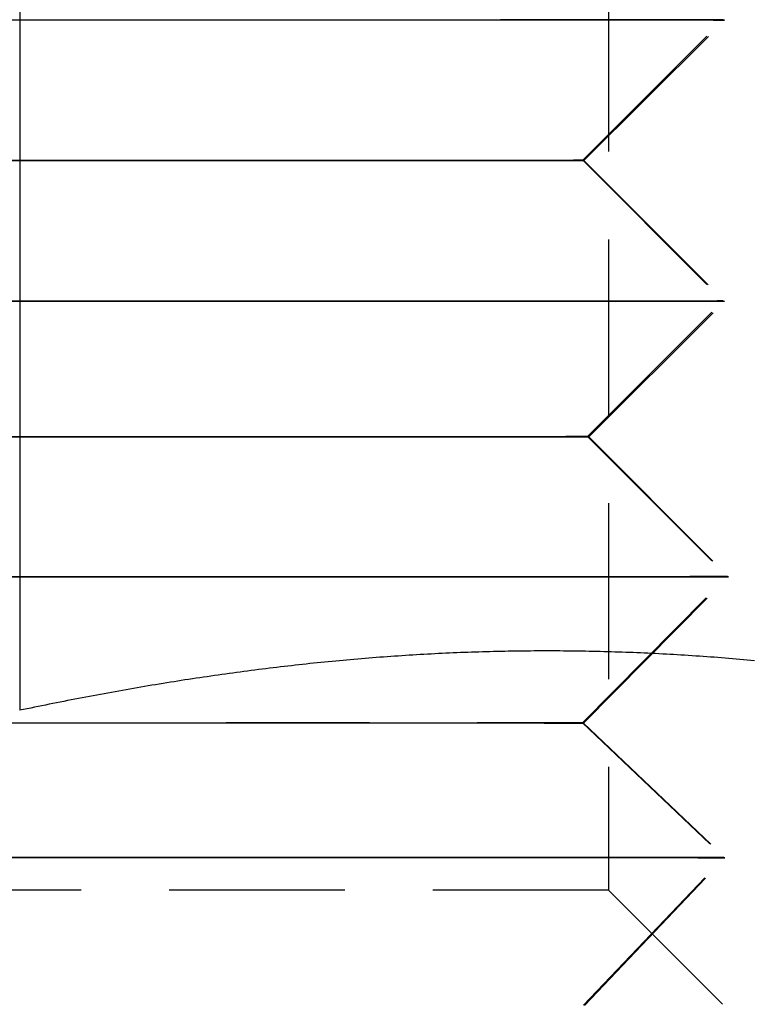
# Model space of a CAD drawing. Extents: x 199 to 1484, y 515 to 981.
# Drawn here: x 416 to 421, y 932 to 939 of the extents above; entities that cross this region are included whole.
import ezdxf

# ---------------------------------------------------------------- set-up
doc = ezdxf.new("R2010")
doc.units = 0
doc.header["$LTSCALE"] = 5
doc.linetypes.add('VERDECKT', pattern=[0.375, 0.25, -0.125])
doc.layers.get('0').update_dxf_attribs({"linetype": 'CONTINUOUS'})
doc.layers.add('STEMPEL', color=3, linetype='CONTINUOUS')

# ---------------------------------------------------------------- blocks, each defined once
blk = doc.blocks.new('A$CD0E175B0')
at = {"extrusion": (0, 1, -2e-16)}
blk.add_line((405.4814, 23.6891), (405.4814, 16.0904), dxfattribs=at)
at = {"color": 1, "linetype": 'VERDECKT', "extrusion": (0, 1, -2e-16)}
for p, q in [((409.6694, 23.188), (409.6694, 14.812)), ((409.4967, 21.9995), (410.4959, 20.9987)), ((409.4859, 20.0016), (410.4862, 21.0013)), ((409.4951, 19.9995), (410.4959, 20.9986)), ((409.4859, 20.0016), (410.4857, 19.0013)), ((409.4951, 19.9995), (410.4943, 18.9987)), ((409.5206, 18.0368), (410.4857, 19.0013)), ((409.5287, 18.0347), (410.4943, 18.9987)), ((409.5206, 18.0368), (410.5152, 17.0417)), ((409.5287, 18.0347), (410.5228, 17.039)), ((409.4849, 16.0016), (410.5152, 17.0417)), ((409.4918, 15.9995), (410.5228, 17.039)), ((409.4849, 16.0016), (410.492, 15.0446)), ((409.4918, 15.9995), (410.4984, 15.0419)), ((409.4928, 13.9931), (410.492, 15.0446)), ((409.4987, 13.991), (410.4984, 15.0419)), ((409.6694, 14.812), (401.2934, 14.812)), ((409.6694, 14.812), (410.4814, 14))]:
    blk.add_line(p, q, dxfattribs=at)
at = {"color": 1, "linetype": 'VERDECKT'}
for points in [[(410.486, 21.0014, 0), (410.484, 21.0013, 0), (410.469, 21.0011, 0), (410.443, 21.001, 0), (410.405, 21.0009, 0), (410.355, 21.0008, 0), (410.294, 21.0006, 0), (410.22, 21.0005, 0), (410.136, 21.0004, 0), (410.04, 21.0003, 0), (409.933, 21.0001, 0), (409.815, 21, 0), (409.687, 20.9999, 0), (409.549, 20.9997, 0), (409.401, 20.9996, 0), (409.243, 20.9995, 0), (409.076, 20.9993, 0), (408.901, 20.9992, 0), (408.718, 20.9991, 0), (408.526, 20.999, 0), (408.328, 20.9988, 0), (408.122, 20.9987, 0), (407.91, 20.9986, 0), (407.692, 20.9985, 0), (407.469, 20.9984, 0), (407.241, 20.9983, 0), (407.009, 20.9982, 0), (406.773, 20.9981, 0), (406.534, 20.998, 0), (406.293, 20.9979, 0), (406.049, 20.9978, 0), (405.804, 20.9978, 0), (405.559, 20.9977, 0), (405.313, 20.9976, 0)], [(407.92, 21.0014, 0), (408.132, 21.0013, 0), (408.337, 21.0011, 0), (408.536, 21.001, 0), (408.727, 21.0009, 0), (408.911, 21.0008, 0), (409.086, 21.0006, 0), (409.253, 21.0005, 0), (409.41, 21.0004, 0), (409.558, 21.0003, 0), (409.697, 21.0001, 0), (409.825, 21, 0), (409.942, 20.9999, 0), (410.049, 20.9997, 0), (410.145, 20.9996, 0), (410.23, 20.9995, 0), (410.303, 20.9993, 0), (410.365, 20.9992, 0), (410.415, 20.9991, 0), (410.453, 20.999, 0), (410.479, 20.9988, 0), (410.493, 20.9987, 0), (410.495, 20.9986, 0), (410.485, 20.9985, 0), (410.463, 20.9984, 0), (410.429, 20.9983, 0), (410.383, 20.9982, 0), (410.325, 20.9981, 0), (410.256, 20.998, 0), (410.175, 20.9979, 0), (410.083, 20.9978, 0), (409.979, 20.9978, 0), (409.865, 20.9977, 0), (409.74, 20.9976, 0), (409.605, 20.9976, 0), (409.461, 20.9975, 0), (409.306, 20.9975, 0), (409.143, 20.9974, 0), (408.97, 20.9974, 0), (408.789, 20.9974, 0), (408.601, 20.9973, 0), (408.404, 20.9973, 0), (408.201, 20.9973, 0), (407.991, 20.9973, 0), (407.775, 20.9973, 0), (407.554, 20.9973, 0), (407.327, 20.9973, 0), (407.097, 20.9974, 0), (406.862, 20.9974, 0), (406.624, 20.9974, 0), (406.383, 20.9975, 0), (406.14, 20.9975, 0), (405.896, 20.9976, 0), (405.65, 20.9976, 0), (405.404, 20.9977, 0)], [(407.481, 20.0027, 0), (407.649, 20.0027, 0), (407.812, 20.0027, 0), (407.969, 20.0027, 0), (408.12, 20.0026, 0), (408.265, 20.0026, 0), (408.403, 20.0026, 0), (408.534, 20.0026, 0), (408.657, 20.0025, 0), (408.773, 20.0025, 0), (408.881, 20.0024, 0), (408.981, 20.0024, 0), (409.072, 20.0023, 0), (409.155, 20.0023, 0), (409.229, 20.0022, 0), (409.294, 20.0021, 0), (409.349, 20.0021, 0), (409.396, 20.002, 0), (409.432, 20.0019, 0), (409.46, 20.0018, 0), (409.477, 20.0017, 0), (409.485, 20.0016, 0), (409.484, 20.0015, 0), (409.473, 20.0015, 0), (409.452, 20.0014, 0), (409.421, 20.0013, 0), (409.381, 20.0012, 0), (409.332, 20.0011, 0), (409.273, 20.001, 0), (409.205, 20.0008, 0), (409.129, 20.0007, 0), (409.043, 20.0006, 0), (408.949, 20.0005, 0), (408.846, 20.0004, 0), (408.736, 20.0003, 0), (408.617, 20.0002, 0), (408.491, 20.0001, 0), (408.358, 20, 0), (408.217, 19.9999, 0), (408.071, 19.9998, 0), (407.917, 19.9997, 0), (407.758, 19.9996, 0), (407.594, 19.9995, 0), (407.424, 19.9994, 0), (407.25, 19.9993, 0), (407.071, 19.9993, 0), (406.889, 19.9992, 0), (406.703, 19.9991, 0), (406.514, 19.999, 0), (406.323, 19.9989, 0), (406.13, 19.9989, 0), (405.935, 19.9988, 0), (405.739, 19.9987, 0), (405.542, 19.9987, 0), (405.346, 19.9986, 0)], [(405.411, 20.0024, 0), (405.608, 20.0024, 0), (405.804, 20.0025, 0), (406, 20.0025, 0), (406.195, 20.0026, 0), (406.387, 20.0026, 0), (406.578, 20.0026, 0), (406.766, 20.0026, 0), (406.95, 20.0027, 0), (407.131, 20.0027, 0), (407.309, 20.0027, 0), (407.481, 20.0027, 0)], [(405.355, 20.0024, 0), (405.552, 20.0024, 0), (405.748, 20.0023, 0), (405.944, 20.0023, 0), (406.139, 20.0022, 0), (406.332, 20.0021, 0), (406.524, 20.0021, 0), (406.712, 20.002, 0), (406.898, 20.0019, 0), (407.081, 20.0018, 0), (407.259, 20.0017, 0), (407.433, 20.0016, 0), (407.603, 20.0015, 0), (407.768, 20.0015, 0), (407.927, 20.0014, 0), (408.08, 20.0013, 0), (408.227, 20.0012, 0), (408.367, 20.0011, 0), (408.5, 20.001, 0), (408.626, 20.0008, 0), (408.745, 20.0007, 0), (408.855, 20.0006, 0), (408.958, 20.0005, 0), (409.052, 20.0004, 0), (409.138, 20.0003, 0), (409.214, 20.0002, 0), (409.282, 20.0001, 0), (409.341, 20, 0), (409.39, 19.9999, 0), (409.43, 19.9998, 0), (409.461, 19.9997, 0), (409.482, 19.9996, 0), (409.493, 19.9995, 0), (409.495, 19.9994, 0), (409.486, 19.9993, 0), (409.469, 19.9993, 0), (409.442, 19.9992, 0), (409.405, 19.9991, 0), (409.358, 19.999, 0), (409.303, 19.9989, 0), (409.238, 19.9989, 0), (409.164, 19.9988, 0), (409.082, 19.9987, 0), (408.99, 19.9987, 0), (408.89, 19.9986, 0), (408.783, 19.9986, 0), (408.667, 19.9985, 0), (408.543, 19.9985, 0), (408.412, 19.9985, 0), (408.274, 19.9984, 0), (408.129, 19.9984, 0), (407.978, 19.9984, 0), (407.821, 19.9984, 0), (407.658, 19.9984, 0), (407.49, 19.9984, 0), (407.318, 19.9984, 0), (407.141, 19.9984, 0), (406.959, 19.9984, 0), (406.775, 19.9984, 0), (406.587, 19.9984, 0), (406.396, 19.9985, 0), (406.204, 19.9985, 0), (406.009, 19.9985, 0), (405.814, 19.9986, 0), (405.617, 19.9986, 0), (405.42, 19.9987, 0)], [(407.981, 19.0027, 0), (408.191, 19.0027, 0), (408.394, 19.0027, 0), (408.591, 19.0027, 0), (408.779, 19.0026, 0), (408.96, 19.0026, 0), (409.133, 19.0026, 0), (409.296, 19.0025, 0), (409.451, 19.0025, 0), (409.595, 19.0024, 0), (409.73, 19.0024, 0), (409.855, 19.0023, 0), (409.969, 19.0022, 0), (410.072, 19.0022, 0), (410.165, 19.0021, 0), (410.246, 19.002, 0), (410.315, 19.0019, 0), (410.373, 19.0018, 0), (410.419, 19.0017, 0), (410.453, 19.0016, 0), (410.475, 19.0015, 0), (410.485, 19.0014, 0), (410.483, 19.0013, 0), (410.469, 19.0011, 0), (410.443, 19.001, 0), (410.405, 19.0009, 0), (410.355, 19.0008, 0), (410.293, 19.0006, 0), (410.22, 19.0005, 0), (410.135, 19.0004, 0), (410.039, 19.0003, 0), (409.932, 19.0001, 0), (409.815, 19, 0), (409.687, 18.9999, 0), (409.548, 18.9997, 0), (409.4, 18.9996, 0), (409.243, 18.9995, 0), (409.076, 18.9993, 0), (408.901, 18.9992, 0), (408.717, 18.9991, 0), (408.526, 18.999, 0), (408.327, 18.9988, 0), (408.122, 18.9987, 0), (407.91, 18.9986, 0), (407.692, 18.9985, 0), (407.469, 18.9984, 0), (407.241, 18.9983, 0), (407.009, 18.9982, 0), (406.773, 18.9981, 0), (406.534, 18.998, 0), (406.293, 18.9979, 0), (406.049, 18.9978, 0), (405.805, 18.9978, 0), (405.559, 18.9977, 0), (405.313, 18.9976, 0)], [(405.395, 19.0023, 0), (405.641, 19.0024, 0), (405.886, 19.0024, 0), (406.131, 19.0025, 0), (406.374, 19.0025, 0), (406.614, 19.0026, 0), (406.852, 19.0026, 0), (407.087, 19.0026, 0), (407.318, 19.0027, 0), (407.544, 19.0027, 0), (407.766, 19.0027, 0), (407.981, 19.0027, 0)], [(405.322, 19.0024, 0), (405.568, 19.0023, 0), (405.813, 19.0022, 0), (406.058, 19.0022, 0), (406.302, 19.0021, 0), (406.543, 19.002, 0), (406.782, 19.0019, 0), (407.018, 19.0018, 0), (407.25, 19.0017, 0), (407.478, 19.0016, 0), (407.701, 19.0015, 0), (407.919, 19.0014, 0), (408.131, 19.0013, 0), (408.336, 19.0011, 0), (408.535, 19.001, 0), (408.726, 19.0009, 0), (408.909, 19.0008, 0), (409.085, 19.0006, 0), (409.251, 19.0005, 0), (409.409, 19.0004, 0), (409.557, 19.0003, 0), (409.695, 19.0001, 0), (409.823, 19, 0), (409.941, 18.9999, 0), (410.048, 18.9997, 0), (410.144, 18.9996, 0), (410.228, 18.9995, 0), (410.302, 18.9993, 0), (410.363, 18.9992, 0), (410.413, 18.9991, 0), (410.451, 18.999, 0), (410.478, 18.9988, 0), (410.492, 18.9987, 0), (410.494, 18.9986, 0), (410.484, 18.9985, 0), (410.461, 18.9984, 0), (410.427, 18.9983, 0), (410.381, 18.9982, 0), (410.324, 18.9981, 0), (410.254, 18.998, 0), (410.173, 18.9979, 0), (410.081, 18.9978, 0), (409.978, 18.9978, 0), (409.864, 18.9977, 0), (409.739, 18.9976, 0), (409.604, 18.9976, 0), (409.459, 18.9975, 0), (409.305, 18.9975, 0), (409.141, 18.9974, 0), (408.969, 18.9974, 0), (408.788, 18.9974, 0), (408.599, 18.9973, 0), (408.403, 18.9973, 0), (408.2, 18.9973, 0), (407.99, 18.9973, 0), (407.774, 18.9973, 0), (407.553, 18.9973, 0), (407.326, 18.9973, 0), (407.096, 18.9974, 0), (406.861, 18.9974, 0), (406.623, 18.9974, 0), (406.382, 18.9975, 0), (406.139, 18.9975, 0), (405.895, 18.9976, 0), (405.65, 18.9976, 0), (405.404, 18.9977, 0)], [(407.499, 18.0379, 0), (407.668, 18.0379, 0), (407.832, 18.0379, 0), (407.991, 18.0379, 0), (408.143, 18.0379, 0), (408.289, 18.0378, 0), (408.428, 18.0378, 0), (408.56, 18.0378, 0), (408.685, 18.0377, 0), (408.802, 18.0377, 0), (408.911, 18.0377, 0), (409.012, 18.0376, 0), (409.104, 18.0375, 0), (409.187, 18.0375, 0), (409.261, 18.0374, 0), (409.327, 18.0373, 0), (409.383, 18.0373, 0), (409.43, 18.0372, 0), (409.467, 18.0371, 0), (409.494, 18.037, 0), (409.512, 18.0369, 0), (409.52, 18.0369, 0), (409.518, 18.0368, 0), (409.507, 18.0367, 0), (409.486, 18.0366, 0), (409.455, 18.0365, 0), (409.415, 18.0364, 0), (409.365, 18.0363, 0), (409.306, 18.0362, 0), (409.238, 18.0361, 0), (409.16, 18.0359, 0), (409.074, 18.0358, 0), (408.979, 18.0357, 0), (408.876, 18.0356, 0), (408.764, 18.0355, 0), (408.644, 18.0354, 0), (408.517, 18.0353, 0), (408.383, 18.0352, 0), (408.241, 18.0351, 0), (408.093, 18.035, 0), (407.939, 18.0349, 0), (407.778, 18.0348, 0), (407.612, 18.0347, 0), (407.441, 18.0346, 0), (407.266, 18.0345, 0), (407.086, 18.0344, 0), (406.902, 18.0344, 0), (406.714, 18.0343, 0), (406.524, 18.0342, 0), (406.331, 18.0341, 0), (406.136, 18.0341, 0), (405.939, 18.034, 0), (405.742, 18.0339, 0), (405.543, 18.0339, 0), (405.345, 18.0338, 0)], [(405.411, 18.0376, 0), (405.61, 18.0377, 0), (405.808, 18.0377, 0), (406.005, 18.0377, 0), (406.201, 18.0378, 0), (406.395, 18.0378, 0), (406.588, 18.0378, 0), (406.777, 18.0379, 0), (406.963, 18.0379, 0), (407.146, 18.0379, 0), (407.325, 18.0379, 0), (407.499, 18.0379, 0)], [(405.353, 18.0377, 0), (405.552, 18.0376, 0), (405.75, 18.0375, 0), (405.948, 18.0375, 0), (406.144, 18.0374, 0), (406.339, 18.0373, 0), (406.532, 18.0373, 0), (406.722, 18.0372, 0), (406.91, 18.0371, 0), (407.094, 18.037, 0), (407.274, 18.0369, 0), (407.449, 18.0369, 0), (407.621, 18.0368, 0), (407.786, 18.0367, 0), (407.947, 18.0366, 0), (408.101, 18.0365, 0), (408.249, 18.0364, 0), (408.391, 18.0363, 0), (408.525, 18.0362, 0), (408.652, 18.0361, 0), (408.772, 18.0359, 0), (408.884, 18.0358, 0), (408.987, 18.0357, 0), (409.082, 18.0356, 0), (409.168, 18.0355, 0), (409.246, 18.0354, 0), (409.314, 18.0353, 0), (409.373, 18.0352, 0), (409.423, 18.0351, 0), (409.463, 18.035, 0), (409.494, 18.0349, 0), (409.515, 18.0348, 0), (409.527, 18.0347, 0), (409.528, 18.0346, 0), (409.52, 18.0345, 0), (409.502, 18.0344, 0), (409.475, 18.0344, 0), (409.438, 18.0343, 0), (409.391, 18.0342, 0), (409.335, 18.0341, 0), (409.27, 18.0341, 0), (409.195, 18.034, 0), (409.112, 18.0339, 0), (409.02, 18.0339, 0), (408.919, 18.0338, 0), (408.81, 18.0338, 0), (408.693, 18.0337, 0), (408.569, 18.0337, 0), (408.436, 18.0337, 0), (408.297, 18.0336, 0), (408.151, 18.0336, 0), (407.999, 18.0336, 0), (407.841, 18.0336, 0), (407.676, 18.0336, 0), (407.507, 18.0336, 0), (407.333, 18.0336, 0), (407.154, 18.0336, 0), (406.971, 18.0336, 0), (406.785, 18.0336, 0), (406.596, 18.0336, 0), (406.404, 18.0337, 0), (406.209, 18.0337, 0), (406.013, 18.0337, 0), (405.816, 18.0338, 0), (405.618, 18.0338, 0), (405.419, 18.0339, 0)], [(407.996, 17.043, 0), (408.207, 17.043, 0), (408.412, 17.043, 0), (408.609, 17.043, 0), (408.799, 17.043, 0), (408.981, 17.043, 0), (409.154, 17.0429, 0), (409.319, 17.0429, 0), (409.474, 17.0428, 0), (409.62, 17.0428, 0), (409.756, 17.0427, 0), (409.881, 17.0427, 0), (409.996, 17.0426, 0), (410.1, 17.0425, 0), (410.192, 17.0424, 0), (410.274, 17.0423, 0), (410.344, 17.0422, 0), (410.402, 17.0422, 0), (410.448, 17.0421, 0), (410.482, 17.0419, 0), (410.504, 17.0418, 0), (410.515, 17.0417, 0), (410.513, 17.0416, 0), (410.498, 17.0415, 0), (410.472, 17.0414, 0), (410.434, 17.0412, 0), (410.384, 17.0411, 0), (410.322, 17.041, 0), (410.248, 17.0409, 0), (410.163, 17.0407, 0), (410.066, 17.0406, 0), (409.959, 17.0405, 0), (409.84, 17.0403, 0), (409.711, 17.0402, 0), (409.572, 17.0401, 0), (409.424, 17.0399, 0), (409.265, 17.0398, 0), (409.098, 17.0397, 0), (408.921, 17.0396, 0), (408.737, 17.0394, 0), (408.544, 17.0393, 0), (408.345, 17.0392, 0), (408.138, 17.0391, 0), (407.925, 17.0389, 0), (407.706, 17.0388, 0), (407.481, 17.0387, 0), (407.252, 17.0386, 0), (407.019, 17.0385, 0), (406.781, 17.0384, 0), (406.541, 17.0383, 0), (406.298, 17.0382, 0), (406.053, 17.0382, 0), (405.807, 17.0381, 0), (405.56, 17.038, 0), (405.313, 17.038, 0)], [(405.395, 17.0427, 0), (405.642, 17.0427, 0), (405.889, 17.0428, 0), (406.135, 17.0428, 0), (406.379, 17.0429, 0), (406.622, 17.0429, 0), (406.861, 17.043, 0), (407.097, 17.043, 0), (407.329, 17.043, 0), (407.557, 17.043, 0), (407.779, 17.043, 0), (407.996, 17.043, 0)], [(405.32, 17.0427, 0), (405.568, 17.0427, 0), (405.815, 17.0426, 0), (406.061, 17.0425, 0), (406.306, 17.0424, 0), (406.549, 17.0423, 0), (406.789, 17.0422, 0), (407.026, 17.0422, 0), (407.26, 17.0421, 0), (407.489, 17.0419, 0), (407.713, 17.0418, 0), (407.932, 17.0417, 0), (408.145, 17.0416, 0), (408.352, 17.0415, 0), (408.552, 17.0414, 0), (408.744, 17.0412, 0), (408.929, 17.0411, 0), (409.105, 17.041, 0), (409.273, 17.0409, 0), (409.431, 17.0407, 0), (409.58, 17.0406, 0), (409.719, 17.0405, 0), (409.848, 17.0403, 0), (409.966, 17.0402, 0), (410.074, 17.0401, 0), (410.17, 17.0399, 0), (410.255, 17.0398, 0), (410.329, 17.0397, 0), (410.391, 17.0396, 0), (410.441, 17.0394, 0), (410.48, 17.0393, 0), (410.506, 17.0392, 0), (410.52, 17.0391, 0), (410.522, 17.0389, 0), (410.512, 17.0388, 0), (410.49, 17.0387, 0), (410.455, 17.0386, 0), (410.409, 17.0385, 0), (410.351, 17.0384, 0), (410.281, 17.0383, 0), (410.2, 17.0382, 0), (410.107, 17.0382, 0), (410.003, 17.0381, 0), (409.888, 17.038, 0), (409.763, 17.038, 0), (409.627, 17.0379, 0), (409.482, 17.0378, 0), (409.326, 17.0378, 0), (409.162, 17.0377, 0), (408.989, 17.0377, 0), (408.807, 17.0377, 0), (408.617, 17.0377, 0), (408.419, 17.0376, 0), (408.215, 17.0376, 0), (408.004, 17.0376, 0), (407.787, 17.0376, 0), (407.564, 17.0376, 0), (407.337, 17.0377, 0), (407.104, 17.0377, 0), (406.868, 17.0377, 0), (406.629, 17.0377, 0), (406.387, 17.0378, 0), (406.143, 17.0378, 0), (405.897, 17.0379, 0), (405.65, 17.038, 0), (405.403, 17.038, 0)], [(407.481, 16.0027, 0), (407.649, 16.0027, 0), (407.812, 16.0027, 0), (407.969, 16.0027, 0), (408.12, 16.0026, 0), (408.265, 16.0026, 0), (408.402, 16.0026, 0), (408.533, 16.0026, 0), (408.657, 16.0025, 0), (408.773, 16.0025, 0), (408.881, 16.0024, 0), (408.98, 16.0024, 0), (409.072, 16.0023, 0), (409.154, 16.0023, 0), (409.228, 16.0022, 0), (409.293, 16.0021, 0), (409.348, 16.0021, 0), (409.395, 16.002, 0), (409.431, 16.0019, 0), (409.459, 16.0018, 0), (409.476, 16.0017, 0), (409.484, 16.0016, 0), (409.483, 16.0015, 0), (409.471, 16.0015, 0), (409.451, 16.0014, 0), (409.42, 16.0013, 0), (409.38, 16.0012, 0), (409.331, 16.0011, 0), (409.272, 16.001, 0), (409.204, 16.0008, 0), (409.128, 16.0007, 0), (409.042, 16.0006, 0), (408.948, 16.0005, 0), (408.846, 16.0004, 0), (408.735, 16.0003, 0), (408.616, 16.0002, 0), (408.49, 16.0001, 0), (408.357, 16, 0), (408.217, 15.9999, 0), (408.07, 15.9998, 0), (407.917, 15.9997, 0), (407.758, 15.9996, 0), (407.594, 15.9995, 0), (407.424, 15.9994, 0), (407.25, 15.9993, 0), (407.072, 15.9993, 0), (406.889, 15.9992, 0), (406.704, 15.9991, 0), (406.515, 15.999, 0), (406.324, 15.9989, 0), (406.131, 15.9989, 0), (405.936, 15.9988, 0), (405.74, 15.9987, 0), (405.543, 15.9987, 0), (405.347, 15.9986, 0)], [(405.412, 16.0024, 0), (405.609, 16.0024, 0), (405.805, 16.0025, 0), (406.001, 16.0025, 0), (406.195, 16.0026, 0), (406.388, 16.0026, 0), (406.578, 16.0026, 0), (406.766, 16.0026, 0), (406.951, 16.0027, 0), (407.132, 16.0027, 0), (407.309, 16.0027, 0), (407.481, 16.0027, 0)], [(405.354, 16.0024, 0), (405.55, 16.0024, 0), (405.747, 16.0023, 0), (405.943, 16.0023, 0), (406.138, 16.0022, 0), (406.331, 16.0021, 0), (406.522, 16.0021, 0), (406.711, 16.002, 0), (406.896, 16.0019, 0), (407.079, 16.0018, 0), (407.257, 16.0017, 0), (407.431, 16.0016, 0), (407.601, 16.0015, 0), (407.765, 16.0015, 0), (407.924, 16.0014, 0), (408.077, 16.0013, 0), (408.224, 16.0012, 0), (408.364, 16.0011, 0), (408.497, 16.001, 0), (408.623, 16.0008, 0), (408.742, 16.0007, 0), (408.853, 16.0006, 0), (408.955, 16.0005, 0), (409.049, 16.0004, 0), (409.135, 16.0003, 0), (409.211, 16.0002, 0), (409.279, 16.0001, 0), (409.338, 16, 0), (409.387, 15.9999, 0), (409.427, 15.9998, 0), (409.458, 15.9997, 0), (409.478, 15.9996, 0), (409.49, 15.9995, 0), (409.491, 15.9994, 0), (409.483, 15.9993, 0), (409.466, 15.9993, 0), (409.438, 15.9992, 0), (409.402, 15.9991, 0), (409.355, 15.999, 0), (409.3, 15.9989, 0), (409.235, 15.9989, 0), (409.161, 15.9988, 0), (409.079, 15.9987, 0), (408.987, 15.9987, 0), (408.888, 15.9986, 0), (408.78, 15.9986, 0), (408.664, 15.9985, 0), (408.54, 15.9985, 0), (408.409, 15.9985, 0), (408.271, 15.9984, 0), (408.127, 15.9984, 0), (407.976, 15.9984, 0), (407.819, 15.9984, 0), (407.656, 15.9984, 0), (407.488, 15.9984, 0), (407.316, 15.9984, 0), (407.139, 15.9984, 0), (406.957, 15.9984, 0), (406.773, 15.9984, 0), (406.585, 15.9984, 0), (406.395, 15.9985, 0), (406.202, 15.9985, 0), (406.008, 15.9985, 0), (405.812, 15.9986, 0), (405.616, 15.9986, 0), (405.419, 15.9987, 0)], [(407.985, 15.046, 0), (408.195, 15.046, 0), (408.399, 15.046, 0), (408.595, 15.0459, 0), (408.784, 15.0459, 0), (408.965, 15.0459, 0), (409.138, 15.0459, 0), (409.301, 15.0458, 0), (409.456, 15.0458, 0), (409.601, 15.0457, 0), (409.736, 15.0457, 0), (409.861, 15.0456, 0), (409.975, 15.0455, 0), (410.078, 15.0454, 0), (410.171, 15.0454, 0), (410.252, 15.0453, 0), (410.321, 15.0452, 0), (410.379, 15.0451, 0), (410.425, 15.045, 0), (410.459, 15.0449, 0), (410.481, 15.0448, 0), (410.491, 15.0447, 0), (410.489, 15.0446, 0), (410.475, 15.0444, 0), (410.449, 15.0443, 0), (410.411, 15.0442, 0), (410.361, 15.0441, 0), (410.299, 15.0439, 0), (410.226, 15.0438, 0), (410.141, 15.0437, 0), (410.045, 15.0435, 0), (409.938, 15.0434, 0), (409.82, 15.0433, 0), (409.692, 15.0431, 0), (409.554, 15.043, 0), (409.405, 15.0429, 0), (409.248, 15.0428, 0), (409.081, 15.0426, 0), (408.906, 15.0425, 0), (408.722, 15.0424, 0), (408.53, 15.0423, 0), (408.332, 15.0421, 0), (408.126, 15.042, 0), (407.914, 15.0419, 0), (407.696, 15.0418, 0), (407.472, 15.0417, 0), (407.244, 15.0416, 0), (407.012, 15.0415, 0), (406.776, 15.0414, 0), (406.537, 15.0413, 0), (406.295, 15.0412, 0), (406.051, 15.0411, 0), (405.806, 15.041, 0), (405.56, 15.041, 0), (405.314, 15.0409, 0)], [(405.396, 15.0456, 0), (405.642, 15.0457, 0), (405.888, 15.0457, 0), (406.133, 15.0458, 0), (406.376, 15.0458, 0), (406.617, 15.0459, 0), (406.855, 15.0459, 0), (407.09, 15.0459, 0), (407.321, 15.0459, 0), (407.547, 15.046, 0), (407.769, 15.046, 0), (407.985, 15.046, 0)], [(405.321, 15.0457, 0), (405.567, 15.0456, 0), (405.813, 15.0455, 0), (406.058, 15.0454, 0), (406.301, 15.0454, 0), (406.543, 15.0453, 0), (406.782, 15.0452, 0), (407.018, 15.0451, 0), (407.251, 15.045, 0), (407.479, 15.0449, 0), (407.702, 15.0448, 0), (407.92, 15.0447, 0), (408.132, 15.0446, 0), (408.338, 15.0444, 0), (408.537, 15.0443, 0), (408.728, 15.0442, 0), (408.912, 15.0441, 0), (409.087, 15.0439, 0), (409.254, 15.0438, 0), (409.412, 15.0437, 0), (409.56, 15.0435, 0), (409.698, 15.0434, 0), (409.827, 15.0433, 0), (409.944, 15.0431, 0), (410.052, 15.043, 0), (410.148, 15.0429, 0), (410.232, 15.0428, 0), (410.306, 15.0426, 0), (410.367, 15.0425, 0), (410.417, 15.0424, 0), (410.456, 15.0423, 0), (410.482, 15.0421, 0), (410.496, 15.042, 0), (410.498, 15.0419, 0), (410.488, 15.0418, 0), (410.466, 15.0417, 0), (410.431, 15.0416, 0), (410.385, 15.0415, 0), (410.328, 15.0414, 0), (410.258, 15.0413, 0), (410.177, 15.0412, 0), (410.085, 15.0411, 0), (409.981, 15.041, 0), (409.867, 15.041, 0), (409.742, 15.0409, 0), (409.607, 15.0408, 0), (409.462, 15.0408, 0), (409.308, 15.0407, 0), (409.144, 15.0407, 0), (408.971, 15.0407, 0), (408.79, 15.0406, 0), (408.602, 15.0406, 0), (408.405, 15.0406, 0), (408.202, 15.0406, 0), (407.992, 15.0406, 0), (407.775, 15.0406, 0), (407.554, 15.0406, 0), (407.327, 15.0406, 0), (407.096, 15.0406, 0), (406.861, 15.0407, 0), (406.623, 15.0407, 0), (406.382, 15.0407, 0), (406.139, 15.0408, 0), (405.894, 15.0408, 0), (405.649, 15.0409, 0), (405.403, 15.041, 0)]]:
    blk.add_polyline3d(points, dxfattribs=at)
blk.add_polyline3d([(410.708, 16.443, 0), (410.682, 16.4454, 0), (410.656, 16.4477, 0), (410.629, 16.4501, 0), (410.603, 16.4523, 0), (410.577, 16.4546, 0), (410.551, 16.4568, 0), (410.525, 16.459, 0), (410.499, 16.4611, 0), (410.473, 16.4632, 0), (410.447, 16.4652, 0), (410.42, 16.4672, 0), (410.394, 16.4691, 0), (410.368, 16.4711, 0), (410.342, 16.4729, 0), (410.316, 16.4747, 0), (410.29, 16.4765, 0), (410.264, 16.4783, 0), (410.237, 16.48, 0), (410.211, 16.4816, 0), (410.185, 16.4833, 0), (410.159, 16.4848, 0), (410.133, 16.4864, 0), (410.107, 16.4878, 0), (410.081, 16.4893, 0), (410.055, 16.4907, 0), (410.028, 16.4921, 0), (410.002, 16.4934, 0), (409.976, 16.4947, 0), (409.95, 16.4959, 0), (409.924, 16.4971, 0), (409.898, 16.4982, 0), (409.872, 16.4993, 0), (409.845, 16.5004, 0), (409.819, 16.5014, 0), (409.793, 16.5024, 0), (409.767, 16.5033, 0), (409.741, 16.5042, 0), (409.715, 16.505, 0), (409.689, 16.5058, 0), (409.663, 16.5066, 0), (409.636, 16.5073, 0), (409.61, 16.508, 0), (409.584, 16.5086, 0), (409.558, 16.5092, 0), (409.532, 16.5097, 0), (409.506, 16.5102, 0), (409.48, 16.5106, 0), (409.453, 16.511, 0), (409.427, 16.5114, 0), (409.401, 16.5117, 0), (409.375, 16.512, 0), (409.349, 16.5122, 0), (409.323, 16.5124, 0), (409.297, 16.5125, 0), (409.271, 16.5126, 0), (409.244, 16.5126, 0), (409.218, 16.5126, 0), (409.192, 16.5126, 0), (409.166, 16.5125, 0), (409.14, 16.5124, 0), (409.114, 16.5122, 0), (409.088, 16.512, 0), (409.062, 16.5117, 0), (409.035, 16.5114, 0), (409.009, 16.511, 0), (408.983, 16.5106, 0), (408.957, 16.5102, 0), (408.931, 16.5097, 0), (408.905, 16.5092, 0), (408.879, 16.5086, 0), (408.852, 16.508, 0), (408.826, 16.5073, 0), (408.8, 16.5066, 0), (408.774, 16.5058, 0), (408.748, 16.505, 0), (408.722, 16.5042, 0), (408.696, 16.5033, 0), (408.67, 16.5024, 0), (408.643, 16.5014, 0), (408.617, 16.5004, 0), (408.591, 16.4993, 0), (408.565, 16.4982, 0), (408.539, 16.4971, 0), (408.513, 16.4959, 0), (408.487, 16.4947, 0), (408.46, 16.4934, 0), (408.434, 16.4921, 0), (408.408, 16.4907, 0), (408.382, 16.4893, 0), (408.356, 16.4878, 0), (408.33, 16.4864, 0), (408.304, 16.4848, 0), (408.278, 16.4833, 0), (408.251, 16.4816, 0), (408.225, 16.48, 0), (408.199, 16.4783, 0), (408.173, 16.4765, 0), (408.147, 16.4747, 0), (408.121, 16.4729, 0), (408.095, 16.4711, 0), (408.068, 16.4691, 0), (408.042, 16.4672, 0), (408.016, 16.4652, 0), (407.99, 16.4632, 0), (407.964, 16.4611, 0), (407.938, 16.459, 0), (407.912, 16.4568, 0), (407.886, 16.4546, 0), (407.859, 16.4523, 0), (407.833, 16.4501, 0), (407.807, 16.4477, 0), (407.781, 16.4454, 0), (407.755, 16.443, 0), (407.729, 16.4405, 0), (407.703, 16.438, 0), (407.676, 16.4355, 0), (407.65, 16.4329, 0), (407.624, 16.4303, 0), (407.598, 16.4276, 0), (407.572, 16.425, 0), (407.546, 16.4222, 0), (407.52, 16.4194, 0), (407.494, 16.4166, 0), (407.467, 16.4138, 0), (407.441, 16.4109, 0), (407.415, 16.4079, 0), (407.389, 16.405, 0), (407.363, 16.4019, 0), (407.337, 16.3989, 0), (407.311, 16.3958, 0), (407.285, 16.3927, 0), (407.258, 16.3895, 0), (407.232, 16.3863, 0), (407.206, 16.383, 0), (407.18, 16.3797, 0), (407.154, 16.3764, 0), (407.128, 16.373, 0), (407.102, 16.3696, 0), (407.075, 16.3662, 0), (407.049, 16.3627, 0), (407.023, 16.3592, 0), (406.997, 16.3556, 0), (406.971, 16.3521, 0), (406.945, 16.3484, 0), (406.919, 16.3448, 0), (406.893, 16.3411, 0), (406.866, 16.3373, 0), (406.84, 16.3335, 0), (406.814, 16.3297, 0), (406.788, 16.3259, 0), (406.762, 16.322, 0), (406.736, 16.3181, 0), (406.71, 16.3141, 0), (406.683, 16.3101, 0), (406.657, 16.3061, 0), (406.631, 16.302, 0), (406.605, 16.2979, 0), (406.579, 16.2938, 0), (406.553, 16.2896, 0), (406.527, 16.2854, 0), (406.501, 16.2812, 0), (406.474, 16.2769, 0), (406.448, 16.2726, 0), (406.422, 16.2682, 0), (406.396, 16.2639, 0), (406.37, 16.2595, 0), (406.344, 16.255, 0), (406.318, 16.2505, 0), (406.291, 16.246, 0), (406.265, 16.2415, 0), (406.239, 16.2369, 0), (406.213, 16.2323, 0), (406.187, 16.2277, 0), (406.161, 16.223, 0), (406.135, 16.2183, 0), (406.109, 16.2135, 0), (406.082, 16.2087, 0), (406.056, 16.2039, 0), (406.03, 16.1991, 0), (406.004, 16.1942, 0), (405.978, 16.1893, 0), (405.952, 16.1844, 0), (405.926, 16.1794, 0), (405.899, 16.1744, 0), (405.873, 16.1694, 0), (405.847, 16.1643, 0), (405.821, 16.1593, 0), (405.795, 16.1541, 0), (405.769, 16.149, 0), (405.743, 16.1438, 0), (405.717, 16.1386, 0), (405.69, 16.1334, 0), (405.664, 16.1281, 0), (405.638, 16.1228, 0), (405.612, 16.1175, 0), (405.586, 16.1121, 0), (405.56, 16.1067, 0), (405.534, 16.1013, 0), (405.508, 16.0958, 0), (405.481, 16.0904, 0)])
at = {"color": 1}
blk.add_polyline3d([(410.708, 16.443, 0), (410.682, 16.4454, 0), (410.656, 16.4477, 0), (410.629, 16.4501, 0), (410.603, 16.4523, 0), (410.577, 16.4546, 0), (410.551, 16.4568, 0), (410.525, 16.459, 0), (410.499, 16.4611, 0), (410.473, 16.4632, 0), (410.447, 16.4652, 0), (410.42, 16.4672, 0), (410.394, 16.4691, 0), (410.368, 16.4711, 0), (410.342, 16.4729, 0), (410.316, 16.4747, 0), (410.29, 16.4765, 0), (410.264, 16.4783, 0), (410.237, 16.48, 0), (410.211, 16.4816, 0), (410.185, 16.4833, 0), (410.159, 16.4848, 0), (410.133, 16.4864, 0), (410.107, 16.4878, 0), (410.081, 16.4893, 0), (410.055, 16.4907, 0), (410.028, 16.4921, 0), (410.002, 16.4934, 0), (409.976, 16.4947, 0), (409.95, 16.4959, 0), (409.924, 16.4971, 0), (409.898, 16.4982, 0), (409.872, 16.4993, 0), (409.845, 16.5004, 0), (409.819, 16.5014, 0), (409.793, 16.5024, 0), (409.767, 16.5033, 0), (409.741, 16.5042, 0), (409.715, 16.505, 0), (409.689, 16.5058, 0), (409.663, 16.5066, 0), (409.636, 16.5073, 0), (409.61, 16.508, 0), (409.584, 16.5086, 0), (409.558, 16.5092, 0), (409.532, 16.5097, 0), (409.506, 16.5102, 0), (409.48, 16.5106, 0), (409.453, 16.511, 0), (409.427, 16.5114, 0), (409.401, 16.5117, 0), (409.375, 16.512, 0), (409.349, 16.5122, 0), (409.323, 16.5124, 0), (409.297, 16.5125, 0), (409.271, 16.5126, 0), (409.244, 16.5126, 0), (409.218, 16.5126, 0), (409.192, 16.5126, 0), (409.166, 16.5125, 0), (409.14, 16.5124, 0), (409.114, 16.5122, 0), (409.088, 16.512, 0), (409.062, 16.5117, 0), (409.035, 16.5114, 0), (409.009, 16.511, 0), (408.983, 16.5106, 0), (408.957, 16.5102, 0), (408.931, 16.5097, 0), (408.905, 16.5092, 0), (408.879, 16.5086, 0), (408.852, 16.508, 0), (408.826, 16.5073, 0), (408.8, 16.5066, 0), (408.774, 16.5058, 0), (408.748, 16.505, 0), (408.722, 16.5042, 0), (408.696, 16.5033, 0), (408.67, 16.5024, 0), (408.643, 16.5014, 0), (408.617, 16.5004, 0), (408.591, 16.4993, 0), (408.565, 16.4982, 0), (408.539, 16.4971, 0), (408.513, 16.4959, 0), (408.487, 16.4947, 0), (408.46, 16.4934, 0), (408.434, 16.4921, 0), (408.408, 16.4907, 0), (408.382, 16.4893, 0), (408.356, 16.4878, 0), (408.33, 16.4864, 0), (408.304, 16.4848, 0), (408.278, 16.4833, 0), (408.251, 16.4816, 0), (408.225, 16.48, 0), (408.199, 16.4783, 0), (408.173, 16.4765, 0), (408.147, 16.4747, 0), (408.121, 16.4729, 0), (408.095, 16.4711, 0), (408.068, 16.4691, 0), (408.042, 16.4672, 0), (408.016, 16.4652, 0), (407.99, 16.4632, 0), (407.964, 16.4611, 0), (407.938, 16.459, 0), (407.912, 16.4568, 0), (407.886, 16.4546, 0), (407.859, 16.4523, 0), (407.833, 16.4501, 0), (407.807, 16.4477, 0), (407.781, 16.4454, 0), (407.755, 16.443, 0), (407.729, 16.4405, 0), (407.703, 16.438, 0), (407.676, 16.4355, 0), (407.65, 16.4329, 0), (407.624, 16.4303, 0), (407.598, 16.4276, 0), (407.572, 16.425, 0), (407.546, 16.4222, 0), (407.52, 16.4194, 0), (407.494, 16.4166, 0), (407.467, 16.4138, 0), (407.441, 16.4109, 0), (407.415, 16.4079, 0), (407.389, 16.405, 0), (407.363, 16.4019, 0), (407.337, 16.3989, 0), (407.311, 16.3958, 0), (407.285, 16.3927, 0), (407.258, 16.3895, 0), (407.232, 16.3863, 0), (407.206, 16.383, 0), (407.18, 16.3797, 0), (407.154, 16.3764, 0), (407.128, 16.373, 0), (407.102, 16.3696, 0), (407.075, 16.3662, 0), (407.049, 16.3627, 0), (407.023, 16.3592, 0), (406.997, 16.3556, 0), (406.971, 16.3521, 0), (406.945, 16.3484, 0), (406.919, 16.3448, 0), (406.893, 16.3411, 0), (406.866, 16.3373, 0), (406.84, 16.3335, 0), (406.814, 16.3297, 0), (406.788, 16.3259, 0), (406.762, 16.322, 0), (406.736, 16.3181, 0), (406.71, 16.3141, 0), (406.683, 16.3101, 0), (406.657, 16.3061, 0), (406.631, 16.302, 0), (406.605, 16.2979, 0), (406.579, 16.2938, 0), (406.553, 16.2896, 0), (406.527, 16.2854, 0), (406.501, 16.2812, 0), (406.474, 16.2769, 0), (406.448, 16.2726, 0), (406.422, 16.2682, 0), (406.396, 16.2639, 0), (406.37, 16.2595, 0), (406.344, 16.255, 0), (406.318, 16.2505, 0), (406.291, 16.246, 0), (406.265, 16.2415, 0), (406.239, 16.2369, 0), (406.213, 16.2323, 0), (406.187, 16.2277, 0), (406.161, 16.223, 0), (406.135, 16.2183, 0), (406.109, 16.2135, 0), (406.082, 16.2087, 0), (406.056, 16.2039, 0), (406.03, 16.1991, 0), (406.004, 16.1942, 0), (405.978, 16.1893, 0), (405.952, 16.1844, 0), (405.926, 16.1794, 0), (405.899, 16.1744, 0), (405.873, 16.1694, 0), (405.847, 16.1643, 0), (405.821, 16.1593, 0), (405.795, 16.1541, 0), (405.769, 16.149, 0), (405.743, 16.1438, 0), (405.717, 16.1386, 0), (405.69, 16.1334, 0), (405.664, 16.1281, 0), (405.638, 16.1228, 0), (405.612, 16.1175, 0), (405.586, 16.1121, 0), (405.56, 16.1067, 0), (405.534, 16.1013, 0), (405.508, 16.0958, 0), (405.481, 16.0904, 0)], dxfattribs=at)

msp = doc.modelspace()

# ---------------------------------------------------------------- block references
at = {"layer": 'STEMPEL'}
msp.add_blockref('A$CD0E175B0', (10.7665, 918.3363), dxfattribs=at)

doc.saveas('drawing.dxf')
